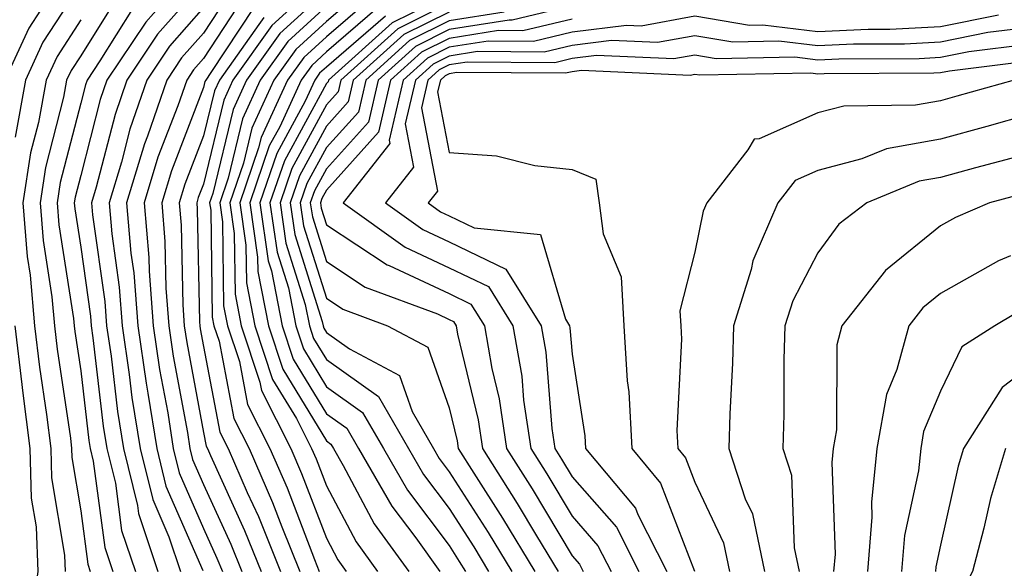
# Model space of a CAD drawing. Units: inches. Extents: x 1008083 to 1010723, y 7239818 to 7242458.
# Drawn here: x 1009493 to 1009573, y 7240152 to 7240197 of the extents above; entities that cross this region are included whole.
import ezdxf

# ---------------------------------------------------------------- set-up
doc = ezdxf.new("R2010")
doc.units = ezdxf.units.IN
doc.header["$MEASUREMENT"] = 0
doc.layers.add('Contour_10087239', color=7, linetype='Continuous', true_color=0x5d24d7)

msp = doc.modelspace()

# ---------------------------------------------------------------- linework, layer by layer
at = {"layer": 'Contour_10087239'}
for points in [[(1009507.718, 7240201.588, 3035), (1009503.343, 7240196.627, 3035), (1009500.189, 7240191.92, 3035), (1009499.642, 7240190.328, 3035), (1009498.05, 7240184.156, 3035), (1009497.591, 7240182.379, 3035), (1009497.523, 7240181.92, 3035), (1009497.562, 7240181.432, 3035), (1009498.05, 7240178.307, 3035), (1009498.841, 7240172.711, 3035), (1009498.9, 7240171.92, 3035), (1009499.046, 7240170.924, 3035), (1009499.886, 7240163.756, 3035), (1009500.169, 7240161.92, 3035), (1009500.872, 7240159.098, 3035), (1009501.38, 7240155.25, 3035), (1009502.503, 7240151.92, 3035)], [(1009496.683, 7240200.553, 3030), (1009493.831, 7240196.139, 3030), (1009491.868, 7240191.92, 3030)], [(1009498.05, 7240199.752, 3031), (1009494.974, 7240194.996, 3031), (1009493.548, 7240191.92, 3031), (1009492.708, 7240187.262, 3031)], [(1009508.05, 7240199.889, 3036), (1009504.31, 7240195.66, 3036), (1009501.81, 7240191.92, 3036), (1009500.853, 7240189.117, 3036), (1009499.319, 7240183.19, 3036), (1009498.939, 7240181.92, 3036), (1009499.017, 7240180.953, 3036), (1009500.013, 7240173.883, 3036), (1009500.159, 7240171.92, 3036), (1009500.521, 7240169.449, 3036), (1009501.058, 7240164.928, 3036), (1009501.526, 7240161.92, 3036), (1009502.669, 7240157.301, 3036), (1009502.757, 7240156.627, 3036), (1009504.329, 7240151.92, 3036)], [(1009518.05, 7240200.426, 3042), (1009513.616, 7240196.354, 3042), (1009510.443, 7240191.92, 3042), (1009509.691, 7240190.279, 3042), (1009508.05, 7240183.453, 3042), (1009507.62, 7240182.35, 3042), (1009507.493, 7240181.92, 3042), (1009507.542, 7240181.412, 3042), (1009507.718, 7240172.252, 3042), (1009507.747, 7240171.92, 3042), (1009507.786, 7240171.656, 3042), (1009508.05, 7240170.221, 3042), (1009509.388, 7240163.258, 3042), (1009510.062, 7240161.92, 3042), (1009511.614, 7240158.356, 3042), (1009512.513, 7240156.383, 3042), (1009514.319, 7240151.92, 3042)], [(1009510.491, 7240199.479, 3038), (1009508.05, 7240195.748, 3038), (1009506.253, 7240193.717, 3038), (1009505.062, 7240191.92, 3038), (1009503.489, 7240187.36, 3038), (1009503.245, 7240186.725, 3038), (1009501.79, 7240181.92, 3038), (1009502.132, 7240177.838, 3038), (1009502.366, 7240176.236, 3038), (1009502.689, 7240171.92, 3038), (1009503.372, 7240167.242, 3038), (1009503.528, 7240166.442, 3038), (1009504.241, 7240161.92, 3038), (1009504.993, 7240158.863, 3038), (1009507.982, 7240151.988, 3038)], [(1009518.05, 7240199.176, 3043), (1009514.271, 7240195.699, 3043), (1009511.556, 7240191.92, 3043), (1009510.452, 7240189.518, 3043), (1009508.812, 7240182.682, 3043), (1009508.548, 7240181.92, 3043), (1009508.636, 7240181.334, 3043), (1009508.753, 7240172.623, 3043), (1009508.89, 7240171.92, 3043), (1009509.31, 7240170.66, 3043), (1009510.511, 7240164.381, 3043), (1009511.751, 7240161.92, 3043), (1009513.665, 7240157.535, 3043), (1009514.427, 7240155.543, 3043), (1009515.901, 7240151.92, 3043)], [(1009520.862, 7240199.108, 3045), (1009518.05, 7240196.695, 3045), (1009515.56, 7240194.41, 3045), (1009513.782, 7240191.92, 3045), (1009511.976, 7240187.994, 3045), (1009511.292, 7240185.162, 3045), (1009510.189, 7240181.92, 3045), (1009510.54, 7240179.43, 3045), (1009510.618, 7240174.488, 3045), (1009511.107, 7240171.92, 3045), (1009512.63, 7240167.34, 3045), (1009512.767, 7240166.637, 3045), (1009515.15, 7240161.92, 3045), (1009516.028, 7240159.899, 3045), (1009518.05, 7240154.625, 3045), (1009518.987, 7240152.858, 3045), (1009519.661, 7240151.92, 3045)], [(1009528.05, 7240198.893, 3049), (1009523.392, 7240196.578, 3049), (1009518.216, 7240191.92, 3049), (1009518.187, 7240191.783, 3049), (1009518.05, 7240191.637, 3049), (1009514.632, 7240185.338, 3049), (1009513.46, 7240181.92, 3049), (1009514.036, 7240177.906, 3049), (1009514.954, 7240175.016, 3049), (1009515.55, 7240171.92, 3049), (1009516.175, 7240170.045, 3049), (1009518.05, 7240166.959, 3049), (1009520.999, 7240164.869, 3049), (1009522.708, 7240161.92, 3049), (1009524.661, 7240158.531, 3049), (1009528.05, 7240154.029, 3049), (1009528.87, 7240152.74, 3049), (1009529.368, 7240151.92, 3049)], [(1009501.136, 7240198.834, 3033), (1009498.05, 7240193.902, 3033), (1009497.269, 7240192.701, 3033), (1009496.907, 7240191.92, 3033), (1009496.653, 7240190.524, 3033), (1009495.179, 7240184.791, 3033), (1009494.739, 7240181.92, 3033), (1009494.984, 7240178.854, 3033), (1009495.696, 7240174.274, 3033), (1009495.911, 7240171.92, 3033), (1009496.136, 7240170.006, 3033), (1009497.21, 7240162.76, 3033), (1009497.308, 7240161.92, 3033), (1009497.337, 7240161.207, 3033), (1009498.05, 7240156.861, 3033), (1009498.636, 7240152.506, 3033), (1009498.831, 7240151.92, 3033)], [(1009511.312, 7240198.658, 3039), (1009508.05, 7240193.668, 3039), (1009507.23, 7240192.74, 3039), (1009506.683, 7240191.92, 3039), (1009505.96, 7240189.83, 3039), (1009504.339, 7240185.631, 3039), (1009503.216, 7240181.92, 3039), (1009503.597, 7240177.467, 3039), (1009503.616, 7240176.354, 3039), (1009503.948, 7240171.92, 3039), (1009504.476, 7240168.346, 3039), (1009505.13, 7240164.84, 3039), (1009505.589, 7240161.92, 3039), (1009506.077, 7240159.947, 3039), (1009508.05, 7240155.416, 3039), (1009509.144, 7240153.014, 3039), (1009509.583, 7240151.92, 3039)], [(1009521.526, 7240198.443, 3046), (1009518.05, 7240195.445, 3046), (1009516.214, 7240193.756, 3046), (1009514.896, 7240191.92, 3046), (1009512.728, 7240187.242, 3046), (1009512.532, 7240186.402, 3046), (1009511.009, 7240181.92, 3046), (1009511.497, 7240178.473, 3046), (1009511.546, 7240175.416, 3046), (1009512.22, 7240171.92, 3046), (1009513.675, 7240167.545, 3046), (1009515.609, 7240164.361, 3046), (1009516.839, 7240161.92, 3046), (1009517.21, 7240161.08, 3046), (1009518.05, 7240158.883, 3046), (1009520.462, 7240154.332, 3046), (1009522.21, 7240151.92, 3046)], [(1009528.05, 7240198.17, 3050), (1009523.87, 7240196.1, 3050), (1009519.232, 7240191.92, 3050), (1009519.007, 7240190.963, 3050), (1009518.05, 7240189.899, 3050), (1009515.237, 7240184.733, 3050), (1009514.28, 7240181.92, 3050), (1009514.759, 7240178.629, 3050), (1009516.331, 7240173.639, 3050), (1009516.663, 7240171.92, 3050), (1009517.005, 7240170.875, 3050), (1009518.05, 7240169.166, 3050), (1009522.288, 7240166.158, 3050), (1009524.739, 7240161.92, 3050), (1009525.95, 7240159.82, 3050), (1009528.05, 7240157.037, 3050), (1009530.042, 7240153.912, 3050), (1009531.253, 7240151.92, 3050)], [(1009502.259, 7240197.711, 3034), (1009499.612, 7240193.483, 3034), (1009498.568, 7240191.92, 3034), (1009498.441, 7240191.529, 3034), (1009498.05, 7240190.035, 3034), (1009496.38, 7240183.59, 3034), (1009496.136, 7240181.92, 3034), (1009496.273, 7240180.143, 3034), (1009497.464, 7240172.506, 3034), (1009497.523, 7240171.92, 3034), (1009497.571, 7240171.442, 3034), (1009498.05, 7240168.248, 3034), (1009498.714, 7240162.584, 3034), (1009498.812, 7240161.92, 3034), (1009499.066, 7240160.904, 3034), (1009500.013, 7240153.883, 3034), (1009500.667, 7240151.92, 3034)], [(1009508.05, 7240197.818, 3037), (1009505.286, 7240194.684, 3037), (1009503.431, 7240191.92, 3037), (1009502.054, 7240187.916, 3037), (1009501.36, 7240185.231, 3037), (1009500.364, 7240181.92, 3037), (1009500.579, 7240179.391, 3037), (1009501.185, 7240175.055, 3037), (1009501.429, 7240171.92, 3037), (1009502.005, 7240167.965, 3037), (1009502.22, 7240166.09, 3037), (1009502.884, 7240161.92, 3037), (1009503.909, 7240157.779, 3037), (1009505.218, 7240154.752, 3037), (1009506.165, 7240151.92, 3037)], [(1009512.132, 7240197.838, 3040), (1009508.655, 7240192.526, 3040), (1009508.226, 7240191.92, 3040), (1009508.167, 7240191.803, 3040), (1009508.05, 7240191.315, 3040), (1009505.433, 7240184.537, 3040), (1009504.642, 7240181.92, 3040), (1009504.905, 7240178.776, 3040), (1009504.984, 7240174.986, 3040), (1009505.218, 7240171.92, 3040), (1009505.579, 7240169.449, 3040), (1009506.741, 7240163.229, 3040), (1009506.946, 7240161.92, 3040), (1009507.161, 7240161.031, 3040), (1009508.05, 7240159, 3040), (1009510.267, 7240154.137, 3040), (1009511.165, 7240151.92, 3040)], [(1009518.05, 7240197.936, 3044), (1009514.915, 7240195.055, 3044), (1009512.669, 7240191.92, 3044), (1009511.214, 7240188.756, 3044), (1009510.052, 7240183.922, 3044), (1009509.368, 7240181.92, 3044), (1009509.593, 7240180.377, 3044), (1009509.681, 7240173.551, 3044), (1009510.003, 7240171.92, 3044), (1009510.97, 7240169, 3044), (1009511.634, 7240165.504, 3044), (1009513.45, 7240161.92, 3044), (1009514.847, 7240158.717, 3044), (1009517.083, 7240152.887, 3044), (1009517.474, 7240151.92, 3044)], [(1009522.191, 7240197.779, 3047), (1009518.05, 7240194.205, 3047), (1009516.859, 7240193.111, 3047), (1009516.009, 7240191.92, 3047), (1009514.251, 7240188.121, 3047), (1009513.401, 7240186.568, 3047), (1009511.829, 7240181.92, 3047), (1009512.454, 7240177.516, 3047), (1009512.474, 7240176.344, 3047), (1009513.333, 7240171.92, 3047), (1009514.505, 7240168.375, 3047), (1009518.05, 7240162.555, 3047), (1009518.421, 7240162.291, 3047), (1009518.636, 7240161.92, 3047), (1009519.427, 7240160.543, 3047), (1009521.937, 7240155.807, 3047), (1009524.749, 7240151.92, 3047)], [(1009528.05, 7240197.457, 3051), (1009524.349, 7240195.621, 3051), (1009520.237, 7240191.92, 3051), (1009519.827, 7240190.143, 3051), (1009518.05, 7240188.17, 3051), (1009515.853, 7240184.117, 3051), (1009515.101, 7240181.92, 3051), (1009515.472, 7240179.342, 3051), (1009517.708, 7240172.262, 3051), (1009517.776, 7240171.92, 3051), (1009517.845, 7240171.715, 3051), (1009518.05, 7240171.373, 3051), (1009519.935, 7240170.035, 3051), (1009524.007, 7240167.877, 3051), (1009525.042, 7240164.928, 3051), (1009526.771, 7240161.92, 3051), (1009527.239, 7240161.11, 3051), (1009528.05, 7240160.035, 3051), (1009531.224, 7240155.094, 3051), (1009533.138, 7240151.92, 3051)], [(1009532.523, 7240197.447, 3052), (1009528.05, 7240196.735, 3052), (1009524.827, 7240195.143, 3052), (1009521.253, 7240191.92, 3052), (1009520.657, 7240189.313, 3052), (1009518.05, 7240186.432, 3052), (1009516.458, 7240183.512, 3052), (1009515.921, 7240181.92, 3052), (1009516.185, 7240180.055, 3052), (1009518.05, 7240174.156, 3052), (1009519.398, 7240173.268, 3052), (1009523.03, 7240171.92, 3052), (1009526.302, 7240170.172, 3052), (1009528.05, 7240165.231, 3052), (1009528.694, 7240162.565, 3052), (1009528.782, 7240161.92, 3052), (1009530.052, 7240159.918, 3052), (1009532.396, 7240156.266, 3052), (1009535.032, 7240151.92, 3052)], [(1009538.05, 7240197.955, 3053), (1009533.177, 7240196.793, 3053), (1009532.923, 7240196.793, 3053), (1009528.05, 7240196.022, 3053), (1009525.316, 7240194.654, 3053), (1009522.269, 7240191.92, 3053), (1009521.478, 7240188.492, 3053), (1009518.05, 7240184.693, 3053), (1009517.073, 7240182.897, 3053), (1009516.741, 7240181.92, 3053), (1009516.907, 7240180.777, 3053), (1009518.05, 7240177.145, 3053), (1009521.204, 7240175.074, 3053), (1009527.093, 7240172.877, 3053), (1009528.05, 7240172.438, 3053), (1009528.392, 7240172.262, 3053), (1009528.607, 7240171.92, 3053), (1009528.734, 7240171.236, 3053), (1009530.403, 7240164.274, 3053), (1009530.755, 7240161.92, 3053), (1009533.577, 7240157.447, 3053), (1009535.159, 7240154.811, 3053), (1009536.917, 7240151.92, 3053)], [(1009498.05, 7240196.832, 3032), (1009496.126, 7240193.844, 3032), (1009495.228, 7240191.92, 3032), (1009494.603, 7240188.473, 3032), (1009493.968, 7240186.002, 3032), (1009493.353, 7240181.92, 3032), (1009493.694, 7240177.565, 3032), (1009493.929, 7240176.041, 3032), (1009494.3, 7240171.92, 3032), (1009494.691, 7240168.561, 3032), (1009495.267, 7240164.703, 3032), (1009495.609, 7240161.92, 3032), (1009495.677, 7240159.547, 3032), (1009496.722, 7240153.248, 3032), (1009496.78, 7240151.92, 3032)], [(1009512.952, 7240197.018, 3041), (1009512.562, 7240196.432, 3041), (1009509.339, 7240191.92, 3041), (1009508.929, 7240191.041, 3041), (1009508.05, 7240187.379, 3041), (1009506.526, 7240183.443, 3041), (1009506.068, 7240181.92, 3041), (1009506.224, 7240180.094, 3041), (1009506.351, 7240173.619, 3041), (1009506.478, 7240171.92, 3041), (1009506.683, 7240170.553, 3041), (1009508.05, 7240163.219, 3041), (1009508.255, 7240162.125, 3041), (1009508.362, 7240161.92, 3041), (1009508.607, 7240161.363, 3041), (1009511.39, 7240155.26, 3041), (1009512.737, 7240151.92, 3041)], [(1009522.864, 7240197.106, 3048), (1009518.05, 7240192.955, 3048), (1009517.503, 7240192.467, 3048), (1009517.122, 7240191.92, 3048), (1009516.321, 7240190.192, 3048), (1009514.017, 7240185.953, 3048), (1009512.64, 7240181.92, 3048), (1009513.323, 7240177.193, 3048), (1009513.577, 7240176.393, 3048), (1009514.446, 7240171.92, 3048), (1009515.335, 7240169.205, 3048), (1009518.05, 7240164.752, 3048), (1009519.71, 7240163.58, 3048), (1009520.667, 7240161.92, 3048), (1009523.372, 7240157.242, 3048), (1009525.325, 7240154.645, 3048), (1009527.288, 7240151.92, 3048)], [(1009538.05, 7240196.881, 3054), (1009534.046, 7240195.924, 3054), (1009532.073, 7240195.943, 3054), (1009528.05, 7240195.299, 3054), (1009525.794, 7240194.176, 3054), (1009523.275, 7240191.92, 3054), (1009522.298, 7240187.672, 3054), (1009518.05, 7240182.965, 3054), (1009517.679, 7240182.291, 3054), (1009517.562, 7240181.92, 3054), (1009517.62, 7240181.49, 3054), (1009518.05, 7240180.123, 3054), (1009523.001, 7240176.871, 3054), (1009523.157, 7240176.813, 3054), (1009528.05, 7240174.537, 3054), (1009529.818, 7240173.688, 3054), (1009530.921, 7240171.92, 3054), (1009531.526, 7240168.443, 3054), (1009532.112, 7240165.983, 3054), (1009532.718, 7240161.92, 3054), (1009534.788, 7240158.658, 3054), (1009538.05, 7240153.199, 3054), (1009538.646, 7240152.516, 3054), (1009538.948, 7240151.92, 3054)], [(1009572.767, 7240197.203, 3055), (1009568.05, 7240196.246, 3055), (1009563.929, 7240196.041, 3055), (1009562.161, 7240196.031, 3055), (1009558.05, 7240195.846, 3055), (1009553.587, 7240196.383, 3055), (1009552.493, 7240196.363, 3055), (1009548.05, 7240197.106, 3055), (1009543.665, 7240196.305, 3055), (1009542.493, 7240196.363, 3055), (1009538.05, 7240195.807, 3055), (1009534.905, 7240195.065, 3055), (1009531.224, 7240195.094, 3055), (1009528.05, 7240194.586, 3055), (1009526.273, 7240193.697, 3055), (1009524.29, 7240191.92, 3055), (1009523.167, 7240187.037, 3055), (1009523.216, 7240186.754, 3055), (1009519.427, 7240181.92, 3055), (1009524.456, 7240178.326, 3055), (1009528.05, 7240176.647, 3055), (1009531.234, 7240175.104, 3055), (1009533.226, 7240171.92, 3055), (1009533.948, 7240167.818, 3055), (1009534.105, 7240165.865, 3055), (1009534.691, 7240161.92, 3055), (1009535.989, 7240159.86, 3055), (1009538.05, 7240156.422, 3055), (1009540.15, 7240154.02, 3055), (1009541.224, 7240151.92, 3055)], [(1009573.939, 7240196.031, 3056), (1009571.907, 7240195.777, 3056), (1009568.05, 7240194.996, 3056), (1009565.12, 7240194.85, 3056), (1009560.96, 7240194.83, 3056), (1009558.05, 7240194.703, 3056), (1009554.886, 7240195.084, 3056), (1009551.146, 7240195.016, 3056), (1009548.05, 7240195.524, 3056), (1009544.993, 7240194.977, 3056), (1009541.263, 7240195.133, 3056), (1009538.05, 7240194.742, 3056), (1009535.775, 7240194.195, 3056), (1009530.364, 7240194.235, 3056), (1009528.05, 7240193.873, 3056), (1009526.751, 7240193.219, 3056), (1009525.296, 7240191.92, 3056), (1009524.476, 7240188.346, 3056), (1009525.15, 7240184.82, 3056), (1009522.874, 7240181.92, 3056), (1009525.892, 7240179.762, 3056), (1009528.05, 7240178.756, 3056), (1009532.659, 7240176.529, 3056), (1009535.54, 7240171.92, 3056), (1009535.911, 7240169.781, 3056), (1009536.409, 7240163.561, 3056), (1009536.653, 7240161.92, 3056), (1009537.2, 7240161.07, 3056), (1009538.05, 7240159.635, 3056), (1009541.663, 7240155.533, 3056), (1009543.489, 7240151.92, 3056)], [(1009575.159, 7240194.811, 3057), (1009570.345, 7240194.215, 3057), (1009568.05, 7240193.746, 3057), (1009566.312, 7240193.658, 3057), (1009559.759, 7240193.629, 3057), (1009558.05, 7240193.551, 3057), (1009556.194, 7240193.776, 3057), (1009549.788, 7240193.658, 3057), (1009548.05, 7240193.951, 3057), (1009546.331, 7240193.639, 3057), (1009540.042, 7240193.912, 3057), (1009538.05, 7240193.668, 3057), (1009536.644, 7240193.326, 3057), (1009529.515, 7240193.385, 3057), (1009528.05, 7240193.151, 3057), (1009527.23, 7240192.74, 3057), (1009526.312, 7240191.92, 3057), (1009525.794, 7240189.664, 3057), (1009527.083, 7240182.887, 3057), (1009526.331, 7240181.92, 3057), (1009527.327, 7240181.197, 3057), (1009528.05, 7240180.865, 3057), (1009530.091, 7240179.879, 3057), (1009535.482, 7240179.352, 3057), (1009537.503, 7240172.467, 3057), (1009537.845, 7240171.92, 3057), (1009537.874, 7240171.744, 3057), (1009538.05, 7240169.596, 3057), (1009539.095, 7240162.965, 3057), (1009539.144, 7240161.92, 3057), (1009543.206, 7240157.076, 3057), (1009543.411, 7240156.559, 3057), (1009545.765, 7240151.92, 3057)], [(1009576.38, 7240193.59, 3058), (1009568.773, 7240192.643, 3058), (1009568.05, 7240192.496, 3058), (1009567.503, 7240192.467, 3058), (1009558.568, 7240192.438, 3058), (1009558.05, 7240192.408, 3058), (1009557.493, 7240192.477, 3058), (1009548.441, 7240192.311, 3058), (1009548.05, 7240192.369, 3058), (1009547.669, 7240192.301, 3058), (1009538.821, 7240192.692, 3058), (1009538.05, 7240192.594, 3058), (1009537.503, 7240192.467, 3058), (1009528.665, 7240192.535, 3058), (1009528.05, 7240192.438, 3058), (1009527.708, 7240192.262, 3058), (1009527.327, 7240191.92, 3058), (1009527.103, 7240190.973, 3058), (1009528.05, 7240186.031, 3058), (1009531.888, 7240185.758, 3058), (1009535.013, 7240184.957, 3058), (1009538.05, 7240184.645, 3058), (1009539.974, 7240183.844, 3058), (1009540.257, 7240181.92, 3058), (1009540.569, 7240179.401, 3058), (1009542.034, 7240175.904, 3058), (1009542.269, 7240171.92, 3058), (1009542.542, 7240167.428, 3058), (1009542.679, 7240166.549, 3058), (1009542.903, 7240161.92, 3058), (1009545.247, 7240159.117, 3058), (1009548.021, 7240151.949, 3058)], [(1009574.026, 7240191.92, 3059), (1009569.368, 7240190.602, 3059), (1009568.05, 7240190.24, 3059), (1009566.009, 7240189.879, 3059), (1009560.169, 7240189.801, 3059), (1009558.05, 7240189.244, 3059), (1009553.275, 7240187.145, 3059), (1009552.864, 7240187.106, 3059), (1009552.357, 7240186.227, 3059), (1009549.017, 7240181.92, 3059), (1009548.724, 7240181.246, 3059), (1009548.05, 7240177.897, 3059), (1009546.829, 7240173.141, 3059), (1009546.898, 7240171.92, 3059), (1009546.966, 7240170.836, 3059), (1009546.585, 7240163.385, 3059), (1009546.653, 7240161.92, 3059), (1009547.288, 7240161.158, 3059), (1009548.05, 7240159.195, 3059), (1009550.384, 7240154.254, 3059), (1009550.872, 7240151.92, 3059)], [(1009575.247, 7240189.117, 3060), (1009571.819, 7240188.151, 3060), (1009568.05, 7240187.115, 3060), (1009563.636, 7240186.334, 3060), (1009561.634, 7240185.504, 3060), (1009558.05, 7240184.547, 3060), (1009556.224, 7240183.746, 3060), (1009554.808, 7240181.92, 3060), (1009552.767, 7240177.203, 3060), (1009552.62, 7240176.49, 3060), (1009551.194, 7240171.92, 3060), (1009551.107, 7240168.863, 3060), (1009550.892, 7240164.762, 3060), (1009550.814, 7240161.92, 3060), (1009552.142, 7240157.828, 3060), (1009552.728, 7240156.598, 3060), (1009553.704, 7240151.92, 3060)], [(1009574.29, 7240185.68, 3061), (1009570.892, 7240184.762, 3061), (1009568.05, 7240183.981, 3061), (1009566.292, 7240183.678, 3061), (1009562.044, 7240181.92, 3061), (1009559.769, 7240180.201, 3061), (1009558.05, 7240177.848, 3061), (1009556.009, 7240173.961, 3061), (1009555.374, 7240171.92, 3061), (1009555.296, 7240169.166, 3061), (1009555.286, 7240164.684, 3061), (1009555.208, 7240161.92, 3061), (1009555.901, 7240159.772, 3061), (1009556.136, 7240153.834, 3061), (1009556.536, 7240151.92, 3061)], [(1009576.771, 7240183.199, 3062), (1009572.025, 7240181.92, 3062), (1009569.251, 7240180.719, 3062), (1009568.05, 7240180.055, 3062), (1009563.558, 7240176.412, 3062), (1009560.013, 7240171.92, 3062), (1009559.593, 7240170.377, 3062), (1009559.573, 7240163.443, 3062), (1009559.31, 7240161.92, 3062), (1009559.193, 7240160.777, 3062), (1009559.456, 7240153.326, 3062), (1009559.339, 7240151.92, 3062)], [(1009573.753, 7240177.623, 3063), (1009572.776, 7240177.193, 3063), (1009568.05, 7240174.547, 3063), (1009566.595, 7240173.375, 3063), (1009565.452, 7240171.92, 3063), (1009564.495, 7240168.365, 3063), (1009563.636, 7240166.334, 3063), (1009562.864, 7240161.92, 3063), (1009562.415, 7240157.555, 3063), (1009562.464, 7240156.334, 3063), (1009562.112, 7240151.92, 3063)], [(1009575.96, 7240174.01, 3064), (1009572.454, 7240171.92, 3064), (1009569.778, 7240170.192, 3064), (1009568.05, 7240166.588, 3064), (1009566.663, 7240163.307, 3064), (1009566.429, 7240161.92, 3064), (1009566.243, 7240160.113, 3064), (1009565.11, 7240154.86, 3064), (1009564.876, 7240151.92, 3064)], [(1009492.689, 7240171.92, 3031), (1009493.255, 7240167.125, 3031), (1009493.323, 7240166.647, 3031), (1009493.909, 7240161.92, 3031), (1009494.026, 7240157.897, 3031), (1009494.417, 7240155.553, 3031), (1009494.564, 7240151.92, 3031), (1009493.987, 7240147.858, 3031), (1009493.89, 7240146.08, 3031), (1009493.167, 7240141.92, 3031), (1009492.728, 7240137.242, 3031)], [(1009578.05, 7240170.68, 3065), (1009573.069, 7240166.901, 3065), (1009569.915, 7240161.92, 3065), (1009569.485, 7240160.485, 3065), (1009568.05, 7240154.059, 3065), (1009567.669, 7240152.301, 3065), (1009567.64, 7240151.92, 3065)], [(1009573.343, 7240161.92, 3066), (1009572.112, 7240157.858, 3066), (1009571.575, 7240155.445, 3066), (1009570.638, 7240151.92, 3066), (1009569.759, 7240150.211, 3066), (1009568.05, 7240147.818, 3066), (1009566.097, 7240143.873, 3066), (1009565.491, 7240141.92, 3066), (1009565.052, 7240138.922, 3066), (1009564.339, 7240135.631, 3066), (1009563.87, 7240131.92, 3066), (1009563.997, 7240127.867, 3066), (1009564.046, 7240125.924, 3066), (1009564.173, 7240121.92, 3066), (1009563.665, 7240117.535, 3066), (1009563.47, 7240116.5, 3066), (1009563.021, 7240111.92, 3066), (1009563.675, 7240107.545, 3066), (1009564.485, 7240105.485, 3066), (1009565.306, 7240101.92, 3066), (1009566.185, 7240100.055, 3066), (1009568.05, 7240097.779, 3066), (1009571.185, 7240095.055, 3066), (1009574.173, 7240091.92, 3066)]]:
    msp.add_polyline3d(points, dxfattribs=at)

doc.saveas('drawing.dxf')
